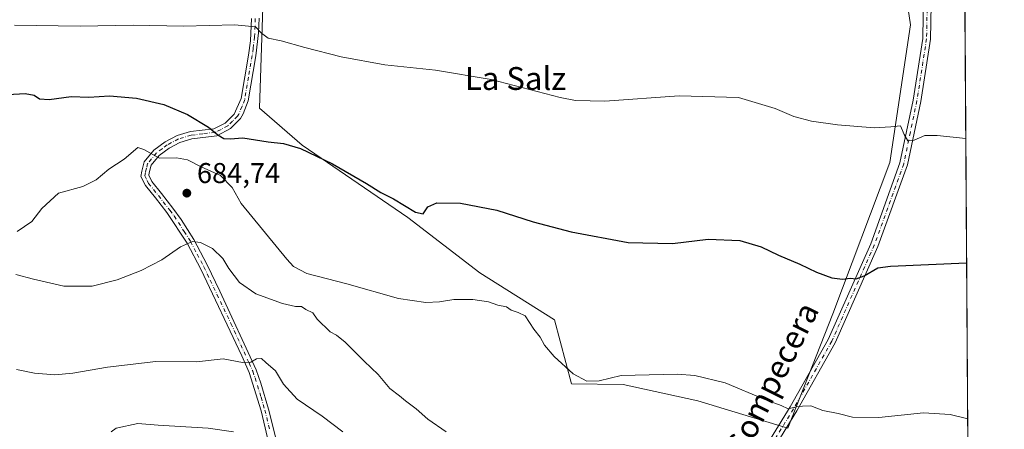
# Model space of a CAD drawing. Units: metres. Extents: x 542711 to 546140, y 4716994 to 4719333.
# Drawn here: x 545796 to 546140, y 4718945 to 4719088 of the extents above; entities that cross this region are included whole.
import ezdxf
from ezdxf.enums import TextEntityAlignment as Align

# ---------------------------------------------------------------- set-up
doc = ezdxf.new("R2010")
doc.units = ezdxf.units.M
doc.header["$MEASUREMENT"] = 0
doc.linetypes.add('DGN Style 4', pattern=[2.6384748266838614, 1.318413404963828, -0.6592067024819142, 0.001648016756204785, -0.6592067024819142])
for name, color, linetype, lineweight in [('Camino Cxs', 7, 'Continuous', 0), ('Camino eje', 30, 'DGN Style 4', 13), ('Comarca CxS', 21, 'Continuous', 0), ('Comunidad Autónoma CxS', 142, 'Continuous', 0), ('Cultivos herbáceos CxS', 92, 'Continuous', 0), ('Curva de nivel maestra', 30, 'Continuous', 30), ('Curva de nivel normal', 30, 'Continuous', 0), ('Municipio CxS', 4, 'Continuous', 0), ('Núcleo urbano CxS', 7, 'Continuous', 0), ('Pista no pavimentada Cxs', 111, 'Continuous', 0), ('Provincia CxS', 1, 'Continuous', 0), ('Punto de cota en terreno', 7, 'Continuous', 0), ('Rótulo de punto de cota en terreno', 7, 'Continuous', 0), ('Texto cartográfico', 7, 'Continuous', 0)]:
    doc.layers.add(name, color=color, linetype=linetype, lineweight=lineweight)
doc.styles.add('Style-Arial', font='txt')

# ---------------------------------------------------------------- blocks, each defined once
blk = doc.blocks.new('*U10')
at = {"layer": 'Cultivos herbáceos CxS', "color": 92, "linetype": 'Continuous', "lineweight": 0}
blk.add_polyline3d([(546100.0283000004, 4719136.926700001, 663.9668999999994), (546107.5471000001, 4719086.643300001, 666.9492000000029), (546100.2625000002, 4719038.474099999, 670.7777999999962), (546080.3476999998, 4718985.434900001, 676.0089000000007), (546064.5771000005, 4718945.408100001, 680.5191999999952), (546033.1174999997, 4718954.983300001, 680.6766000000061), (546006.9782999996, 4718960.701900001, 680.0286999999954), (545988.8123000005, 4718960.951300001, 681.2872000000061), (545982.8731000006, 4718983.376499999, 677.7780000000057), (545956.7588999998, 4718999.805299999, 677.4563999999956), (545931.5043000003, 4719019.2323, 676.4790000000066), (545894.5935000004, 4719044.487700001, 673.7814999999973), (545879.6249000002, 4719057.5121, 672.2137999999978), (545881.0503000002, 4719099.923699999, 668.457899999994)], dxfattribs=at)
blk = doc.blocks.new('*U23')
at = {"layer": 'Municipio CxS', "color": 4, "linetype": 'Continuous', "lineweight": 0, "flags": 128}
blk.add_lwpolyline([(543625.9443614648, 4719317.159159778), (545240.9729003427, 4719327.415919747), (546124.9700003479, 4719333.029982767), (546131.6862999996, 4718322.867900002)], dxfattribs=at)
blk = doc.blocks.new('5PATER')
at = {"layer": 'Núcleo urbano CxS', "linetype": 'Continuous', "lineweight": 0}
h = blk.add_hatch(color=51, dxfattribs=at)
edge = h.paths.add_edge_path()
edge.add_ellipse((0, 0), major_axis=(-0.1095731443231308, -0.1110710700762829), ratio=0.9994222409660322, start_angle=0, end_angle=360)

msp = doc.modelspace()

# ---------------------------------------------------------------- linework, layer by layer
at = {"layer": 'Camino Cxs', "color": 7, "linetype": 'Continuous', "lineweight": 0}
for points in [[(546053.5000999998, 4718933.540100001, 682.3545000000013), (546065.3800999997, 4718952.9001, 679.8640000000014), (546078.7401000002, 4718976.5001, 677.1538), (546093.5800999999, 4719010.020099999, 673.7051999999967), (546103.8201000001, 4719038.340100001, 670.7786999999954), (546108.4200999998, 4719060.2601, 671.7375999999931), (546111.7801000001, 4719081.860099999, 668.2332000000024), (546112.2100999998, 4719105.670100001, 664.6760000000068)], [(546053.5000999998, 4718933.540100001, 682.3545000000013), (546065.3800999997, 4718952.9001, 679.8640000000014), (546078.7401000002, 4718976.5001, 677.1538), (546093.5800999999, 4719010.020099999, 673.7051999999967), (546103.8201000001, 4719038.340100001, 670.7786999999954), (546108.4200999998, 4719060.2601, 671.7375999999931), (546111.7801000001, 4719081.860099999, 668.2332000000024), (546112.2100999998, 4719105.670100001, 664.6760000000068)], [(546114.9401000004, 4719105.860099999, 664.3246999999974), (546114.5000999998, 4719081.620100001, 667.4055999999982), (546111.1001000004, 4719059.770099999, 669.8285000000033), (546106.4501, 4719037.590100001, 670.7421999999933), (546096.1101000002, 4719009.0001, 673.9066000000021), (546081.1801000005, 4718975.270099999, 677.3454000000056), (546067.7301000003, 4718951.5101, 679.9891999999963), (546055.9001000002, 4718932.2301, 682.3227999999945)], [(546114.9401000004, 4719105.860099999, 664.3246999999974), (546114.5000999998, 4719081.620100001, 667.4055999999982), (546111.1001000004, 4719059.770099999, 669.8285000000033), (546106.4501, 4719037.590100001, 670.7421999999933), (546096.1101000002, 4719009.0001, 673.9066000000021), (546081.1801000005, 4718975.270099999, 677.3454000000056), (546067.7301000003, 4718951.5101, 679.9891999999963), (546055.9001000002, 4718932.2301, 682.3227999999945)]]:
    msp.add_polyline3d(points, dxfattribs=at)
at = {"layer": 'Camino eje', "color": 30, "linetype": 'DGN Style 4', "lineweight": 13}
for points in [[(546113.5751, 4719105.765100001, 664.4726999999984), (546113.1401000004, 4719081.7401, 667.773199999996), (546109.7600999996, 4719060.015100001, 670.7445000000008), (546107.4600999998, 4719049.0551, 670.130999999994), (546105.1350999996, 4719037.965100001, 670.7502999999997), (546094.8450999996, 4719009.5101, 673.8028000000049), (546079.9600999998, 4718975.8851, 677.2495999999956), (546066.5551000005, 4718952.2051, 679.9263999999966), (546054.7001, 4718932.8851, 682.3353000000062)], [(545878.1651, 4719088.9001, 669.6147999999957), (545878.0950999996, 4719086.325099999, 669.8368999999948), (545877.8850999996, 4719082.415100001, 670.1833999999944), (545877.4151, 4719078.405099999, 670.5532999999997), (545877.0900999998, 4719075.940099999, 670.770399999994), (545875.7851, 4719068.3201, 671.4839999999967), (545874.4401000004, 4719060.440099999, 672.3438000000025), (545873.5551000005, 4719058.130100001, 672.6904999999971), (545872.3551000003, 4719055.4101, 673.4135999999999), (545871.8701, 4719054.6251, 673.6134000000021), (545870.1401000004, 4719052.8851, 674.033500000005), (545868.5401, 4719051.325099999, 674.827099999995), (545866.1501000002, 4719050.040100001, 675.9921000000032), (545864.1700999998, 4719049.040100001, 677.1926999999996), (545859.7851, 4719048.5001, 678.9584000000032), (545855.6851000004, 4719048.020099999, 679.898199999996), (545851.2600999996, 4719046.6801, 679.8377000000038), (545847.3151000004, 4719044.595100001, 679.2100000000064), (545845.5450999998, 4719043.2851, 679.5875999999989), (545843.5651000004, 4719041.825099999, 680.061400000006), (545840.4550999999, 4719038.065099999, 681.8053999999975), (545840.0351, 4719036.420100001, 682.1058000000048), (545839.6651, 4719034.897500001, 682.258799999996), (545839.4901000002, 4719033.755100001, 682.3141999999935), (545840.2701000003, 4719032.1951, 682.4511000000057), (545840.8051000005, 4719031.130100001, 682.5240999999951), (545844.2801000001, 4719026.835100001, 683.3029999999999), (545848.2401000002, 4719021.745100001, 684.0041000000056), (545849.7050999999, 4719019.725099999, 684.3812000000034), (545853.2950999998, 4719014.3101, 684.6306000000042), (545855.4851000002, 4719010.815099999, 684.8260000000009), (545857.8051000005, 4719006.395099999, 685.2909999999974), (545860.1601, 4719001.895099999, 685.7553000000044), (545862.4001000002, 4718997.255100001, 686.1202000000048), (545869.6051000003, 4718982.075099999, 688.3689000000013), (545875.9801000003, 4718968.300100001, 690.584400000007), (545877.2550999997, 4718965.3551, 690.5529999999999), (545878.0850999998, 4718963.0251, 691.1111999999994), (545880.1801000005, 4718956.3051, 692.8625999999931), (545881.4801000003, 4718951.8051, 693.2878000000055), (545883.2801000001, 4718944.630100001, 696.5175000000017)]]:
    msp.add_polyline3d(points, dxfattribs=at)
at = {"layer": 'Comarca CxS', "color": 21, "linetype": 'Continuous', "lineweight": 0, "flags": 128}
msp.add_lwpolyline([(543625.9443614648, 4719317.159159778), (545240.9729003427, 4719327.415919747), (546124.9700003479, 4719333.029982767), (546131.6862999996, 4718322.867900002), (546132.5739103896, 4718189.363348966), (546136.4640178558, 4717604.271457224), (546136.7160000001, 4717566.376800002), (546139.1472764338, 4717200.695758857), (546140.350000346, 4717019.799982792), (544176.5228070847, 4717007.3552543), (543902.3891703817, 4717005.618089511)], dxfattribs=at)
at = {"layer": 'Comunidad Autónoma CxS', "color": 142, "linetype": 'Continuous', "lineweight": 0, "flags": 128}
msp.add_lwpolyline([(543625.9443614648, 4719317.159159778), (545240.9729003427, 4719327.415919747), (546124.9700003479, 4719333.029982767), (546131.6862999996, 4718322.867900002), (546132.5739103896, 4718189.363348966), (546136.4640178558, 4717604.271457224), (546136.7160000001, 4717566.376800002), (546139.1472764338, 4717200.695758857), (546140.350000346, 4717019.799982792), (544176.5228070847, 4717007.3552543), (543902.3891703817, 4717005.618089511)], dxfattribs=at)
at = {"layer": 'Cultivos herbáceos CxS', "color": 92, "linetype": 'Continuous', "lineweight": 0, "extrusion": (-0.000677345923265596, 0.1018776288913378, 0.9947967078423506), "elevation": 481065.0562148937, "flags": 128}
msp.add_lwpolyline([(-577489.2715263215, -4690892.88368106), (-577489.2715263217, -4690320.466441553)], dxfattribs=at)
at = {"layer": 'Cultivos herbáceos CxS', "color": 92, "linetype": 'Continuous', "lineweight": 0}
for points in [[(546125.6492999997, 4719230.852600001, 654.3274999999994), (546129.4353, 4718661.4264, 712.6451999999991)], [(545881.0503000002, 4719099.923699999, 668.457899999994), (545879.6249000002, 4719057.5121, 672.2137999999978), (545894.5935000004, 4719044.487700001, 673.7814999999973), (545931.5043000003, 4719019.2323, 676.4790000000066), (545956.7588999998, 4718999.805299999, 677.4563999999956), (545982.8731000006, 4718983.376499999, 677.7780000000057), (545988.8123000005, 4718960.951300001, 681.2872000000061), (546006.9782999996, 4718960.701900001, 680.0286999999954), (546033.1174999997, 4718954.983300001, 680.6766000000061), (546064.5771000005, 4718945.408100001, 680.5191999999952), (546080.3476999998, 4718985.434900001, 676.0089000000007), (546100.2625000002, 4719038.474099999, 670.7777999999962), (546107.5471000001, 4719086.643300001, 666.9492000000029), (546100.0283000004, 4719136.926700001, 663.9668999999994)], [(545881.0503000002, 4719099.923699999, 668.457899999994), (545879.6249000002, 4719057.5121, 672.2137999999978), (545894.5935000004, 4719044.487700001, 673.7814999999973), (545931.5043000003, 4719019.2323, 676.4790000000066), (545956.7588999998, 4718999.805299999, 677.4563999999956), (545982.8731000006, 4718983.376499999, 677.7780000000057), (545988.8123000005, 4718960.951300001, 681.2872000000061), (546006.9782999996, 4718960.701900001, 680.0286999999954), (546033.1174999997, 4718954.983300001, 680.6766000000061), (546064.5771000005, 4718945.408100001, 680.5191999999952), (546080.3476999998, 4718985.434900001, 676.0089000000007), (546100.2625000002, 4719038.474099999, 670.7777999999962), (546107.5471000001, 4719086.643300001, 666.9492000000029), (546100.0283000004, 4719136.926700001, 663.9668999999994)], [(545881.0503000002, 4719099.923699999, 668.457899999994), (545879.6249000002, 4719057.5121, 672.2137999999978), (545894.5935000004, 4719044.487700001, 673.7814999999973), (545931.5043000003, 4719019.2323, 676.4790000000066), (545956.7588999998, 4718999.805299999, 677.4563999999956), (545982.8731000006, 4718983.376499999, 677.7780000000057), (545988.8123000005, 4718960.951300001, 681.2872000000061), (546006.9782999996, 4718960.701900001, 680.0286999999954), (546033.1174999997, 4718954.983300001, 680.6766000000061), (546064.5771000005, 4718945.408100001, 680.5191999999952), (546080.3476999998, 4718985.434900001, 676.0089000000007), (546100.2625000002, 4719038.474099999, 670.7777999999962), (546107.5471000001, 4719086.643300001, 666.9492000000029), (546100.0283000004, 4719136.926700001, 663.9668999999994)]]:
    msp.add_polyline3d(points, dxfattribs=at)
at = {"layer": 'Curva de nivel maestra', "color": 30, "linetype": 'Continuous', "lineweight": 30, "elevation": 675, "flags": 128}
msp.add_lwpolyline([(545791.4800000004, 4719062.2501), (545797.5999999996, 4719062.5801), (545800.7699999996, 4719062.0601), (545802.6399999997, 4719060.7601), (545806.0300000003, 4719060.540100001), (545813.7400000002, 4719061.530099999), (545819.8399999999, 4719061.2601), (545827.1200000001, 4719061.7401), (545836.5599999996, 4719061.0001), (545846.1600000003, 4719058.7401), (545854.4000000004, 4719055.300100001), (545861.8200000003, 4719050.8301), (545865.0300000003, 4719048.140100001), (545867.1900000004, 4719046.870100001), (545869.3700000001, 4719046.7301), (545873.8499999996, 4719047.050100001), (545882.6299999999, 4719045.6601), (545888.04, 4719045.130100001), (545893.9299999997, 4719043.350099999), (545905.2300000004, 4719037.9801), (545917.0700000003, 4719031.1501), (545922.1500000004, 4719027.9001), (545926.54, 4719025.770099999), (545934.1799999997, 4719021.090100001), (545936.9500000002, 4719020.520099999), (545938.5899999999, 4719022.940099999), (545941.6500000004, 4719024.300100001), (545950.04, 4719024.220100001), (545962.6699999999, 4719021.7601), (545975.4800000004, 4719017.6801), (545988.7100000001, 4719014.210100001), (546008.6799999997, 4719010.4901), (546024.1900000004, 4719010.090100001), (546036.7000000002, 4719011.6601), (546047.75, 4719011.120100001), (546055.29, 4719008.960100001), (546061.2699999996, 4719006.050100001), (546068.7400000002, 4719002.850099999), (546074.6200000001, 4719000.0601), (546079.9400000004, 4718998.040100001), (546083.7400000002, 4718997.5601), (546086.4199999999, 4718997.960100001), (546088.5499999998, 4718997.7601), (546091.3499999996, 4718998.720100001), (546096.1100000005, 4719001.520099999), (546100.54, 4719002.200099999), (546127.1619999995, 4719003.3431)], dxfattribs=at)
at = {"layer": 'Curva de nivel normal', "color": 30, "linetype": 'Continuous', "lineweight": 0, "flags": 128}
for points, elevation in [([(546126.8731000006, 4719046.8004), (546116.8499999996, 4719047.860099999), (546112.5199999996, 4719047.9101), (546108.8499999996, 4719046.300100001), (546106.6299999999, 4719046.0101), (546105.2999999998, 4719048.2601), (546103.9600000001, 4719051.2501), (546100.5800000001, 4719050.9001), (546094.7599999999, 4719050.590100001), (546081.9100000003, 4719051.5801), (546072.8499999996, 4719052.920100001), (546066.6900000004, 4719054.4901), (546060.1900000004, 4719057.360099999), (546047.3600000005, 4719061.2401), (546026.5199999996, 4719061.8201), (546000.5300000003, 4719059.970100001), (545990.2599999999, 4719060.140100001), (545984.8600000005, 4719061.2501), (545960.6799999997, 4719067.540100001), (545941.1900000004, 4719070.7301), (545923.54, 4719072.620100001), (545908.25, 4719075.460100001), (545895.4500000002, 4719078.6801), (545887.1600000003, 4719081.090100001), (545882.6200000001, 4719081.950099999), (545880.2800000003, 4719083.6801), (545878.1699999999, 4719085.9101), (545870.9500000002, 4719086.690099999), (545853.0499999998, 4719086.120100001), (545835.4400000004, 4719086.5001), (545816.8499999996, 4719086.190099999), (545793.8099999996, 4719086.530099999)], 670), ([(546127.5253, 4718948.695800001), (546121.3600000005, 4718950.200099999), (546112.04, 4718950.780099999), (546096.4100000003, 4718949.220100001), (546087.1900000004, 4718949.350099999), (546082.1900000004, 4718950.540100001), (546076.8300000001, 4718951.6501), (546072.5899999999, 4718953.2601), (546069.7199999997, 4718953.1601), (546067.4900000002, 4718952.870100001), (546064.7199999997, 4718952.210100001), (546062.1900000004, 4718953.360099999), (546056.5199999996, 4718955.5101), (546042.6799999997, 4718961.360099999), (546032.0300000003, 4718963.8301), (546025.8799999999, 4718964.360099999), (546006.1900000004, 4718963.890100001), (545998.5199999996, 4718962.020099999), (545994.2599999999, 4718961.950099999), (545989.4100000003, 4718964.5001), (545982.7199999997, 4718970.4801), (545979.4000000004, 4718974.5001), (545977.8399999999, 4718977.270099999), (545975.6900000004, 4718980.120100001), (545972.6799999997, 4718984.780099999), (545970.1200000001, 4718985.880100001), (545967.6799999997, 4718986.8101), (545966.0599999996, 4718987.940099999), (545963.0999999996, 4718988.550100001), (545959.79, 4718989.6601), (545954.29, 4718990.470100001), (545947.7000000002, 4718990.4901), (545942.6600000003, 4718989.6801), (545937.8499999996, 4718989.4301), (545928.2400000002, 4718990.880100001), (545910.1799999997, 4718995.9301), (545896.2000000002, 4718999.620100001), (545891.5599999996, 4719002.090100001), (545889.1699999999, 4719004.590100001), (545873.2300000004, 4719024.140100001), (545870.0499999998, 4719029.6601), (545865.9600000001, 4719033.9301), (545859.1900000004, 4719036.870100001), (545854.4199999999, 4719039.3201), (545850.5599999996, 4719040.130100001), (545844.6100000005, 4719039.960100001), (545839.0899999999, 4719042.9901), (545837.0700000003, 4719043.640100001), (545832.2199999997, 4719039.640100001), (545826.8399999999, 4719036.120100001), (545822.4400000004, 4719032.360099999), (545817.75, 4719030.0601), (545809.3200000003, 4719027.700099999), (545803.4000000004, 4719022.350099999), (545799.9600000001, 4719017.780099999), (545794.7599999999, 4719014.3101)], 680), ([(545794.2999999998, 4718999.200099999), (545800.5, 4718997.5801), (545811.1299999999, 4718995.210100001), (545821.0599999996, 4718995.140100001), (545829.7999999998, 4718997.3301), (545838.2100000001, 4719000.630100001), (545845.4100000003, 4719004.360099999), (545852.0099999999, 4719008.920100001), (545856.2100000001, 4719010.7401), (545859, 4719010.4801), (545863.1500000004, 4719008.370100001), (545866.79, 4719004.880100001), (545868.9299999997, 4719001.370100001), (545872.6399999997, 4718996.440099999), (545878.4000000004, 4718992.5001), (545887.6699999999, 4718989.090100001), (545892.2400000002, 4718988.0601), (545894.3399999999, 4718988.030099999), (545895.8200000003, 4718986.9801), (545898.3499999996, 4718985.770099999), (545899.8499999996, 4718983.610099999), (545904.3300000001, 4718979.130100001), (545906.6299999999, 4718977.950099999), (545909.6200000001, 4718975.5101), (545916.2100000001, 4718968.870100001), (545921.1600000003, 4718964.190099999), (545925.2100000001, 4718959.300100001), (545928.6399999997, 4718956.7301), (545930.6799999997, 4718955.020099999), (545934.4199999999, 4718952.200099999), (545938.5899999999, 4718948.620100001), (545944.9815999996, 4718944.17)], 685), ([(545794.5499999998, 4718965.940099999), (545800.8799999999, 4718964.690099999), (545807.9400000004, 4718964.130100001), (545814.2400000002, 4718964.6601), (545826.4100000003, 4718966.8201), (545843.3200000003, 4718968.7501), (545857.5499999998, 4718968.700099999), (545866.9600000001, 4718969.720100001), (545873.6399999997, 4718968.440099999), (545876.54, 4718968.5601), (545878.54, 4718969.7601), (545880.3200000003, 4718969.8201), (545881.8300000001, 4718968.420100001), (545885.2100000001, 4718965.5701), (545888.0700000003, 4718960.840100001), (545892.7599999999, 4718955.600099999), (545901.5099999999, 4718949.620100001), (545908.8323999997, 4718944.17)], 690), ([(545870.5755000003, 4718944.17), (545861.6200000001, 4718945.4301), (545844.1100000005, 4718946.470100001), (545837.0199999996, 4718947.120100001), (545829.4800000004, 4718945.5001), (545827.6952000001, 4718944.17)], 695)]:
    msp.add_lwpolyline(points, dxfattribs=dict(at, elevation=elevation))
at = {"layer": 'Pista no pavimentada Cxs', "color": 111, "linetype": 'Continuous', "lineweight": 0}
for points in [[(545887.0100999996, 4718922.670100001, 698.3809000000037), (545880.2200999996, 4718951.460100001, 693.4131000000052), (545876.0301000001, 4718964.9001, 691.2646999999997), (545873.4801000003, 4718970.790100001, 690.4229999999952), (545859.0701000001, 4719001.1501, 685.7675000000017), (545854.3601000002, 4719010.1501, 684.857600000003), (545847.1801000005, 4719020.9801, 683.751099999994), (545843.2600999996, 4719026.020099999, 683.0337000000001), (545839.7001, 4719030.420100001, 682.4388999999937), (545838.1401000004, 4719033.540100001, 682.2874000000012), (545838.4200999998, 4719035.380100001, 682.3889000000054), (545839.2600999996, 4719038.670100001, 682.1674999999959), (545842.6601, 4719042.780099999, 679.6998000000021), (545846.6201, 4719045.700099999, 678.9882999999973), (545850.7600999996, 4719047.890100001, 679.8776999999973), (545855.4200999998, 4719049.300100001, 681.119000000006), (545863.6201, 4719050.2601, 677.9418000000006), (545867.5801999997, 4719052.2601, 674.1667000000016), (545870.7801000001, 4719055.380100001, 673.3965000000027), (545873.1801000005, 4719060.8201, 672.3654999999999), (545875.7901, 4719076.0601, 670.7796999999991), (545876.4401000004, 4719080.9901, 670.343200000003), (545876.8601000002, 4719088.8101, 669.6714999999967)], [(545887.0100999996, 4718922.670100001, 698.3809000000037), (545880.2200999996, 4718951.460100001, 693.4131000000052), (545876.0301000001, 4718964.9001, 691.2646999999997), (545873.4801000003, 4718970.790100001, 690.4229999999952), (545859.0701000001, 4719001.1501, 685.7675000000017), (545854.3601000002, 4719010.1501, 684.857600000003), (545847.1801000005, 4719020.9801, 683.751099999994), (545843.2600999996, 4719026.020099999, 683.0337000000001), (545839.7001, 4719030.420100001, 682.4388999999937), (545838.1401000004, 4719033.540100001, 682.2874000000012), (545838.4200999998, 4719035.380100001, 682.3889000000054), (545839.2600999996, 4719038.670100001, 682.1674999999959), (545842.6601, 4719042.780099999, 679.6998000000021), (545846.6201, 4719045.700099999, 678.9882999999973), (545850.7600999996, 4719047.890100001, 679.8776999999973), (545855.4200999998, 4719049.300100001, 681.119000000006), (545863.6201, 4719050.2601, 677.9418000000006), (545867.5801999997, 4719052.2601, 674.1667000000016), (545870.7801000001, 4719055.380100001, 673.3965000000027), (545873.1801000005, 4719060.8201, 672.3654999999999), (545875.7901, 4719076.0601, 670.7796999999991), (545876.4401000004, 4719080.9901, 670.343200000003), (545876.8601000002, 4719088.8101, 669.6714999999967)], [(545879.4700999996, 4719088.9901, 669.5332999999955), (545879.3300999999, 4719083.840100001, 669.9741999999969), (545878.3901000004, 4719075.8201, 670.7163), (545875.7001, 4719060.0601, 672.3132999999943), (545873.9301000005, 4719055.440099999, 673.324299999993), (545872.9600999998, 4719053.870100001, 673.8076000000001), (545869.5000999998, 4719050.390100001, 675.9140000000043), (545864.7202000003, 4719047.8201, 676.7007000000012), (545855.9501, 4719046.7401, 679.3567999999941), (545851.7600999996, 4719045.470100001, 679.960500000001), (545848.0100999996, 4719043.4901, 679.5433000000048), (545844.4700999996, 4719040.870100001, 680.7614999999934), (545841.6501000002, 4719037.460100001, 681.5500000000029), (545840.9801000003, 4719034.860099999, 682.1533000000054), (545840.8400999998, 4719033.970100001, 682.2939000000042), (545841.9101, 4719031.840100001, 682.6267999999982), (545845.3000999996, 4719027.6501, 683.6842000000033), (545849.3000999996, 4719022.5101, 684.4297999999981), (545852.2302000001, 4719018.470100001, 684.6892999999982), (545856.6102, 4719011.4801, 684.7859999999928), (545861.2500999998, 4719002.640100001, 685.7507000000041), (545865.7301000003, 4718993.360099999, 686.8295000000071), (545878.4801000003, 4718965.8101, 690.5908000000054), (545880.1401000004, 4718961.1501, 692.335500000001), (545882.7401000002, 4718952.1501, 693.313599999994), (545886.3400999998, 4718937.800100001, 697.5283000000054)], [(545879.4700999996, 4719088.9901, 669.5332999999955), (545879.3300999999, 4719083.840100001, 669.9741999999969), (545878.3901000004, 4719075.8201, 670.7163), (545875.7001, 4719060.0601, 672.3132999999943), (545873.9301000005, 4719055.440099999, 673.324299999993), (545872.9600999998, 4719053.870100001, 673.8076000000001), (545869.5000999998, 4719050.390100001, 675.9140000000043), (545864.7202000003, 4719047.8201, 676.7007000000012), (545855.9501, 4719046.7401, 679.3567999999941), (545851.7600999996, 4719045.470100001, 679.960500000001), (545848.0100999996, 4719043.4901, 679.5433000000048), (545844.4700999996, 4719040.870100001, 680.7614999999934), (545841.6501000002, 4719037.460100001, 681.5500000000029), (545840.9801000003, 4719034.860099999, 682.1533000000054), (545840.8400999998, 4719033.970100001, 682.2939000000042), (545841.9101, 4719031.840100001, 682.6267999999982), (545845.3000999996, 4719027.6501, 683.6842000000033), (545849.3000999996, 4719022.5101, 684.4297999999981), (545852.2302000001, 4719018.470100001, 684.6892999999982), (545856.6102, 4719011.4801, 684.7859999999928), (545861.2500999998, 4719002.640100001, 685.7507000000041), (545865.7301000003, 4718993.360099999, 686.8295000000071), (545878.4801000003, 4718965.8101, 690.5908000000054), (545880.1401000004, 4718961.1501, 692.335500000001), (545882.7401000002, 4718952.1501, 693.313599999994), (545886.3400999998, 4718937.800100001, 697.5283000000054)]]:
    msp.add_polyline3d(points, dxfattribs=at)
at = {"layer": 'Provincia CxS', "color": 1, "linetype": 'Continuous', "lineweight": 0, "flags": 128}
msp.add_lwpolyline([(543625.9443614648, 4719317.159159778), (545240.9729003427, 4719327.415919747), (546124.9700003479, 4719333.029982767), (546131.6862999996, 4718322.867900002), (546132.5739103896, 4718189.363348966), (546136.4640178558, 4717604.271457224), (546136.7160000001, 4717566.376800002), (546139.1472764338, 4717200.695758857), (546140.350000346, 4717019.799982792), (544176.5228070847, 4717007.3552543), (543902.3891703817, 4717005.618089511)], dxfattribs=at)

# ---------------------------------------------------------------- block references
at = {"layer": 'Cultivos herbáceos CxS', "color": 92, "linetype": 'Continuous', "lineweight": 0}
msp.add_blockref('*U10', (0, 0), dxfattribs=at)
at = {"layer": 'Municipio CxS', "color": 4, "linetype": 'Continuous', "lineweight": 0}
msp.add_blockref('*U23', (0, 0), dxfattribs=at)
at = {"layer": 'Punto de cota en terreno', "color": 7, "linetype": 'Continuous', "lineweight": 0, "xscale": 10, "yscale": 10, "zscale": 10}
msp.add_blockref('5PATER', (545854.1900000004, 4719027.720000001, 684.7400000000052), dxfattribs=at)

# ---------------------------------------------------------------- texts
at = {"layer": 'Rótulo de punto de cota en terreno', "color": 7, "linetype": 'Continuous', "lineweight": 0, "style": 'Style-Arial'}
msp.add_text('684,74', height=7.000000000000002, dxfattribs=at).set_placement((545857.7177999998, 4719031.2478))
at = {"layer": 'Texto cartográfico', "color": 7, "linetype": 'Continuous', "lineweight": 0, "style": 'Style-Arial'}
msp.add_text('La Salz', height=8, dxfattribs=at).set_placement((545969.2391451217, 4719067.850149999), align=Align.MIDDLE_CENTER)
msp.add_text('Camino de Compecera', height=8, rotation=63.22484044592377, dxfattribs=at).set_placement((546046.0957719423, 4718936.997856692), align=Align.MIDDLE_CENTER)

doc.saveas('drawing.dxf')
